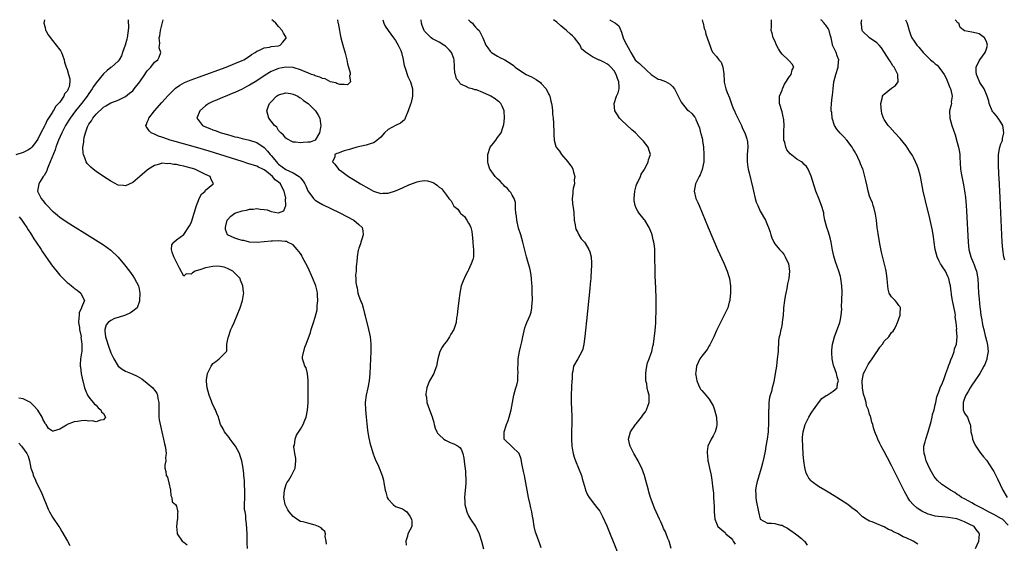
# Model space of a CAD drawing. Units: inches. Extents: x 2646000 to 2649000, y 1500753 to 1503000.
# Drawn here: x 2646470 to 2646740, y 1502856 to 1503000 of the extents above; entities that cross this region are included whole.
import ezdxf

# ---------------------------------------------------------------- set-up
doc = ezdxf.new("R2010")
doc.units = ezdxf.units.IN
doc.header["$MEASUREMENT"] = 0
doc.layers.add('LD26461500_2ft', color=71, linetype='Continuous')

msp = doc.modelspace()

# ---------------------------------------------------------------- linework, layer by layer
at = {"layer": 'LD26461500_2ft'}
for points, elevation in [([(2646476.85, 1503000), (2646476.69, 1502999), (2646477, 1502997.84), (2646477.14, 1502997.14), (2646477.19, 1502997), (2646477.87, 1502995.87), (2646479, 1502994.28), (2646480.07, 1502993), (2646481, 1502991.74), (2646481.34, 1502991.34), (2646481.51, 1502991), (2646481.74, 1502990.25), (2646482.25, 1502989), (2646482.35, 1502988.35), (2646482.73, 1502987), (2646483, 1502986.38), (2646483.38, 1502985), (2646483.77, 1502983.77), (2646483.78, 1502983), (2646483.6, 1502981.6), (2646483.36, 1502981), (2646483.2, 1502980.8), (2646483, 1502980.37), (2646482.29, 1502979.71), (2646482.13, 1502979), (2646481, 1502977.39), (2646480.71, 1502977), (2646479.82, 1502976.18), (2646479.25, 1502975), (2646479.13, 1502974.87), (2646479, 1502974.62), (2646477.92, 1502973), (2646477.53, 1502972.47), (2646477, 1502971.18), (2646476.92, 1502971.08), (2646476.9, 1502971), (2646476.83, 1502970.83), (2646475.86, 1502969), (2646475, 1502967.19), (2646474.07, 1502965.93), (2646473.33, 1502965), (2646473, 1502964.64), (2646472.26, 1502964.26), (2646471, 1502963.58), (2646469, 1502962.96)], 8956), ([(2646499.78, 1503000), (2646499.8, 1502999.8), (2646499.82, 1502997.82), (2646499.78, 1502997), (2646499.65, 1502996.35), (2646499.47, 1502995), (2646499.36, 1502994.64), (2646498.92, 1502993), (2646498.23, 1502991), (2646497.9, 1502990.1), (2646497.29, 1502989), (2646497, 1502988.65), (2646495.19, 1502987), (2646495, 1502986.88), (2646493.97, 1502986.03), (2646493, 1502985.15), (2646491, 1502982.72), (2646490.29, 1502981.71), (2646489.88, 1502981), (2646489, 1502979.76), (2646488.49, 1502979), (2646486.96, 1502977), (2646485.34, 1502975), (2646483.85, 1502973), (2646483.53, 1502972.47), (2646482.58, 1502971), (2646481.56, 1502969), (2646480.71, 1502967), (2646480.25, 1502965.75), (2646479.95, 1502965), (2646479.71, 1502964.29), (2646478.42, 1502961), (2646477.94, 1502959.94), (2646477.57, 1502959), (2646477.45, 1502958.55), (2646476.72, 1502957.28), (2646476.48, 1502957), (2646475.65, 1502955.65), (2646475.29, 1502955), (2646474.94, 1502953), (2646475.91, 1502951), (2646476.41, 1502950.41), (2646477, 1502949.56), (2646477.28, 1502949.28), (2646477.53, 1502949), (2646479, 1502947.46), (2646479.27, 1502947.27), (2646480.38, 1502946.38), (2646481, 1502945.83), (2646483, 1502944.49), (2646490.08, 1502940.08), (2646493, 1502938.23), (2646495, 1502936.78), (2646497, 1502934.89), (2646498.76, 1502932.76), (2646500.09, 1502931), (2646501, 1502929.75), (2646501.52, 1502929), (2646502.06, 1502928.06), (2646502.55, 1502927), (2646502.66, 1502926.66), (2646502.96, 1502925), (2646502.9, 1502923), (2646502.83, 1502922.83), (2646502.23, 1502921), (2646501, 1502920.02), (2646500.42, 1502919.58), (2646499.06, 1502919), (2646497, 1502918.36), (2646495.99, 1502918.01), (2646495, 1502917.51), (2646494.25, 1502917), (2646493.69, 1502916.31), (2646493.33, 1502915), (2646493.33, 1502914.67), (2646493.59, 1502913), (2646493.93, 1502911.93), (2646494.19, 1502911), (2646495, 1502908.66), (2646495.8, 1502907), (2646497, 1502905), (2646498.15, 1502904.14), (2646499, 1502903.58), (2646499.46, 1502903.46), (2646500.88, 1502902.88), (2646502.25, 1502902.25), (2646503.47, 1502901.47), (2646505, 1502900.32), (2646506.5, 1502899), (2646506.75, 1502898.75), (2646507, 1502898.38), (2646507.59, 1502897.59), (2646507.82, 1502897), (2646507.9, 1502896.1), (2646508.16, 1502895), (2646508.16, 1502894.16), (2646508.13, 1502893), (2646508.19, 1502891.81), (2646508.19, 1502891), (2646508.28, 1502890.28), (2646508.6, 1502888.6), (2646509.01, 1502887), (2646509.48, 1502885), (2646509.7, 1502883.7), (2646509.89, 1502883), (2646510.13, 1502881.87), (2646510.16, 1502881), (2646509.96, 1502879.96), (2646510.09, 1502879), (2646509.82, 1502877.82), (2646509.78, 1502877), (2646510.08, 1502876.08), (2646510.19, 1502875), (2646510.5, 1502874.5), (2646510.88, 1502873), (2646511.35, 1502871), (2646511.49, 1502869.49), (2646511.75, 1502869), (2646511.8, 1502867.8), (2646512.72, 1502867), (2646513, 1502866.56), (2646513.32, 1502865.32), (2646513.4, 1502865), (2646513.32, 1502864.68), (2646513.3, 1502863), (2646513.23, 1502862.77), (2646513.04, 1502861), (2646513.22, 1502859.22), (2646513.23, 1502859), (2646514.59, 1502857), (2646514.81, 1502856.81), (2646515, 1502856.7), (2646515.95, 1502855.95)], 8958), ([(2646532.46, 1502855), (2646532.4, 1502856.4), (2646532.37, 1502857.63), (2646532.37, 1502859), (2646532.24, 1502861.76), (2646532.05, 1502863), (2646532, 1502864), (2646531.79, 1502865), (2646531.68, 1502865.68), (2646531.68, 1502867), (2646531.7, 1502869), (2646531.74, 1502869.74), (2646531.72, 1502871), (2646531.64, 1502872.36), (2646531.67, 1502873), (2646531.66, 1502873.66), (2646531.51, 1502875), (2646531.48, 1502875.48), (2646531.28, 1502877), (2646530.94, 1502879), (2646530.43, 1502880.43), (2646530.25, 1502881), (2646529.14, 1502883), (2646528.25, 1502884.25), (2646527.69, 1502885), (2646527.42, 1502885.42), (2646527, 1502885.96), (2646526.13, 1502887), (2646525.76, 1502887.76), (2646525.11, 1502889), (2646524.6, 1502890.6), (2646524.5, 1502891), (2646524.02, 1502892.02), (2646523.71, 1502893), (2646523.45, 1502893.45), (2646522.82, 1502894.82), (2646522.62, 1502895.38), (2646521.95, 1502897), (2646521.39, 1502899), (2646521.19, 1502900.81), (2646521.19, 1502901), (2646521.26, 1502901.26), (2646521.51, 1502903), (2646522.08, 1502904.08), (2646522.51, 1502905), (2646522.7, 1502905.3), (2646523, 1502905.71), (2646523.77, 1502906.23), (2646524.73, 1502907), (2646525, 1502907.29), (2646526.69, 1502909), (2646526.82, 1502909.18), (2646526.84, 1502911), (2646527.2, 1502912.8), (2646527.22, 1502913), (2646527.93, 1502915), (2646528.24, 1502915.76), (2646528.78, 1502917), (2646530.42, 1502921), (2646531.14, 1502923), (2646531.39, 1502924.61), (2646531.42, 1502925), (2646531.35, 1502925.35), (2646531.21, 1502927), (2646530.58, 1502928.58), (2646530.42, 1502929), (2646529, 1502930.49), (2646528.46, 1502931), (2646527, 1502931.77), (2646526.1, 1502932.1), (2646525, 1502932.33), (2646524.38, 1502932.38), (2646523, 1502932.32), (2646521, 1502931.99), (2646519.43, 1502931.43), (2646519, 1502931.35), (2646518.17, 1502931), (2646517.38, 1502930.62), (2646517, 1502930.22), (2646515.68, 1502930.32), (2646515, 1502929.68), (2646513.85, 1502931.85), (2646512.28, 1502935), (2646511.78, 1502936.22), (2646511.65, 1502937), (2646511.77, 1502938.23), (2646512.28, 1502939), (2646513, 1502939.59), (2646515, 1502941.13), (2646516.54, 1502943.46), (2646517, 1502944.33), (2646517.17, 1502944.83), (2646518.46, 1502949), (2646519, 1502950.38), (2646519.26, 1502951), (2646519.89, 1502952.11), (2646520.83, 1502953), (2646521, 1502953.22), (2646523, 1502954.88), (2646523.17, 1502955), (2646523.1, 1502955.1), (2646522.46, 1502956.46), (2646522.25, 1502957), (2646521, 1502957.56), (2646517.99, 1502959), (2646517, 1502959.32), (2646515.67, 1502959.67), (2646515, 1502959.87), (2646514.02, 1502960.02), (2646513, 1502960.31), (2646512.31, 1502960.31), (2646511, 1502960.6), (2646510.51, 1502960.51), (2646509, 1502960.61), (2646508.35, 1502960.35), (2646507, 1502960.04), (2646505.36, 1502959), (2646505, 1502958.71), (2646503, 1502956.96), (2646501, 1502955.38), (2646499, 1502954.46), (2646498.49, 1502954.49), (2646497, 1502954.64), (2646495, 1502955.68), (2646493, 1502957), (2646491, 1502958.37), (2646490.15, 1502959), (2646489.52, 1502959.52), (2646488.54, 1502960.54), (2646488.26, 1502961), (2646487.92, 1502962.08), (2646487.51, 1502963), (2646487.41, 1502963.41), (2646487.38, 1502965), (2646487.63, 1502966.37), (2646487.61, 1502967), (2646487.68, 1502967.68), (2646488.06, 1502969), (2646488.58, 1502970.58), (2646488.77, 1502971), (2646488.87, 1502971.13), (2646489, 1502971.38), (2646489.73, 1502972.27), (2646490.09, 1502973), (2646491, 1502974.09), (2646493, 1502975.99), (2646493.67, 1502976.33), (2646495, 1502977.23), (2646496.32, 1502977.68), (2646497, 1502977.97), (2646499, 1502978.92), (2646500.16, 1502979.84), (2646501, 1502980.53), (2646501.41, 1502981), (2646502.94, 1502983), (2646504.35, 1502985), (2646504.6, 1502985.4), (2646505, 1502985.98), (2646505.48, 1502986.52), (2646505.96, 1502987), (2646507, 1502988.31), (2646507.9, 1502989), (2646508.26, 1502989.74), (2646508.72, 1502991), (2646508.28, 1502992.28), (2646508.31, 1502993), (2646508.41, 1502993.59), (2646508.25, 1502995), (2646508.4, 1502995.6), (2646508.58, 1502997), (2646509.34, 1503000)], 8960), ([(2646554.13, 1502856.13), (2646554.02, 1502857), (2646553.74, 1502858.26), (2646553.81, 1502859), (2646553.67, 1502859.67), (2646553, 1502860.21), (2646552.65, 1502860.65), (2646551.89, 1502861), (2646551, 1502861.34), (2646549, 1502861.88), (2646547.75, 1502862.25), (2646547, 1502862.41), (2646545.97, 1502863), (2646545, 1502863.72), (2646543.9, 1502865), (2646543.55, 1502865.55), (2646542.8, 1502867), (2646542.52, 1502868.52), (2646542.45, 1502869), (2646542.64, 1502871), (2646543, 1502872.25), (2646543.18, 1502872.82), (2646543.27, 1502873), (2646543.76, 1502873.76), (2646544.49, 1502875), (2646545.52, 1502877), (2646545.71, 1502879), (2646545.68, 1502879.68), (2646545.42, 1502881), (2646545.18, 1502882.82), (2646545.21, 1502883), (2646545.32, 1502883.32), (2646545.54, 1502885), (2646545.94, 1502886.06), (2646547, 1502887.73), (2646547.73, 1502889), (2646548.15, 1502890.15), (2646548.53, 1502891), (2646548.91, 1502892.91), (2646548.94, 1502893), (2646549, 1502893.83), (2646549.06, 1502895), (2646549.08, 1502901.08), (2646548.96, 1502902.96), (2646548.53, 1502904.53), (2646548.22, 1502905), (2646547.88, 1502905.88), (2646547.59, 1502907), (2646547.53, 1502907.53), (2646548.19, 1502910.19), (2646548.57, 1502911), (2646549.76, 1502914.24), (2646549.93, 1502915), (2646550.52, 1502917), (2646551, 1502918.38), (2646551.54, 1502920.46), (2646551.58, 1502921), (2646551.6, 1502921.6), (2646551.75, 1502923), (2646551.68, 1502924.32), (2646551.63, 1502925), (2646551.52, 1502925.52), (2646551.16, 1502927), (2646550.39, 1502929), (2646549, 1502932.15), (2646547.48, 1502935), (2646547.32, 1502935.32), (2646547, 1502935.89), (2646546.1, 1502937), (2646545, 1502938.26), (2646543.42, 1502939), (2646543.14, 1502939.14), (2646543, 1502939.19), (2646542.82, 1502939.18), (2646541, 1502939.37), (2646539.3, 1502939.3), (2646539, 1502939.28), (2646535.15, 1502938.85), (2646533, 1502938.96), (2646531.43, 1502939.43), (2646531, 1502939.46), (2646529.85, 1502939.85), (2646529, 1502940.09), (2646527.03, 1502941), (2646526.43, 1502942.43), (2646526.42, 1502943), (2646526.54, 1502943.46), (2646526.91, 1502945), (2646527, 1502945.13), (2646527.89, 1502946.11), (2646529, 1502946.9), (2646529.23, 1502947), (2646531, 1502947.57), (2646532.22, 1502947.78), (2646533, 1502948), (2646533.98, 1502948.02), (2646535, 1502948.19), (2646535.98, 1502948.02), (2646537, 1502947.98), (2646537.82, 1502947.82), (2646539, 1502947.43), (2646541, 1502947), (2646542.42, 1502947.58), (2646542.94, 1502949), (2646542.91, 1502950.91), (2646542.94, 1502951), (2646542.95, 1502951.05), (2646542.55, 1502953), (2646541.95, 1502953.95), (2646541.5, 1502955), (2646541, 1502955.44), (2646540.08, 1502956.08), (2646539.36, 1502957), (2646537.66, 1502958.34), (2646537, 1502958.82), (2646536.65, 1502959), (2646535.52, 1502959.52), (2646535, 1502959.82), (2646532.6, 1502960.6), (2646531, 1502961.09), (2646521.96, 1502963.96), (2646518.88, 1502964.88), (2646512.61, 1502966.61), (2646511.25, 1502967), (2646509.56, 1502967.56), (2646509, 1502967.78), (2646508.09, 1502968.09), (2646507, 1502968.57), (2646506.67, 1502968.67), (2646506.03, 1502969), (2646505.51, 1502969.51), (2646505, 1502970.36), (2646504.71, 1502970.71), (2646504.62, 1502971), (2646504.76, 1502971.24), (2646505, 1502971.89), (2646505.34, 1502972.67), (2646505.42, 1502973), (2646507.01, 1502975), (2646509, 1502977.26), (2646510.76, 1502979.24), (2646511, 1502979.49), (2646512.51, 1502981), (2646512.77, 1502981.23), (2646513.94, 1502982.06), (2646515.23, 1502982.77), (2646517, 1502983.5), (2646519, 1502984.25), (2646526.59, 1502987), (2646529, 1502987.96), (2646531, 1502988.79), (2646531.43, 1502989), (2646533, 1502989.99), (2646533.58, 1502990.42), (2646534.6, 1502991), (2646535, 1502991.35), (2646535.55, 1502991.55), (2646537, 1502992.32), (2646538.48, 1502992.48), (2646539, 1502992.62), (2646540.83, 1502992.83), (2646541, 1502992.86), (2646541.45, 1502993), (2646542.15, 1502993.85), (2646543, 1502994.81), (2646543.06, 1502994.94), (2646543.11, 1502995), (2646543, 1502995.27), (2646542.34, 1502996.34), (2646541.99, 1502997), (2646541, 1502998.17), (2646540.58, 1502998.58), (2646540.23, 1502999), (2646539.6, 1502999.6), (2646539.12, 1503000)], 8962), ([(2646557.1, 1503000), (2646557.23, 1502999.23), (2646557.31, 1502999), (2646557.67, 1502997), (2646557.91, 1502995.91), (2646558.09, 1502995), (2646558.59, 1502993), (2646559.22, 1502990.78), (2646559.66, 1502989), (2646559.88, 1502987.88), (2646560.18, 1502987), (2646560.61, 1502985.39), (2646560.65, 1502985), (2646560.47, 1502984.47), (2646560.67, 1502983), (2646559.88, 1502982.12), (2646559, 1502982.22), (2646557.8, 1502982.2), (2646557, 1502982.5), (2646556.69, 1502982.69), (2646555.1, 1502983), (2646555.03, 1502983.03), (2646555, 1502983.03), (2646553.77, 1502983.77), (2646553, 1502983.85), (2646552.26, 1502984.26), (2646551, 1502984.6), (2646550.74, 1502984.74), (2646550.02, 1502985), (2646549, 1502985.46), (2646548.3, 1502985.7), (2646547, 1502986.29), (2646545.23, 1502986.77), (2646545, 1502986.85), (2646543, 1502986.97), (2646541, 1502986.58), (2646539.86, 1502986.14), (2646539, 1502985.76), (2646538.5, 1502985.5), (2646537, 1502984.59), (2646535, 1502983.25), (2646533, 1502982.01), (2646532.33, 1502981.67), (2646531, 1502980.97), (2646529, 1502980.04), (2646528.26, 1502979.74), (2646527, 1502979.19), (2646525, 1502978.39), (2646523.94, 1502977.94), (2646523, 1502977.56), (2646521.87, 1502977), (2646521.34, 1502976.66), (2646521, 1502976.39), (2646519.44, 1502975), (2646518.61, 1502973), (2646519, 1502972.42), (2646520.18, 1502971), (2646520.74, 1502970.74), (2646521, 1502970.64), (2646522.15, 1502970.15), (2646523, 1502969.83), (2646523.6, 1502969.6), (2646525.27, 1502969), (2646527, 1502968.47), (2646528.16, 1502968.16), (2646529, 1502967.91), (2646529.74, 1502967.74), (2646531, 1502967.4), (2646533, 1502966.94), (2646535, 1502966.3), (2646537, 1502964.94), (2646537.94, 1502963.94), (2646538.72, 1502963), (2646539, 1502962.71), (2646540.41, 1502961), (2646540.69, 1502960.69), (2646541, 1502960.42), (2646543, 1502958.95), (2646545, 1502958.01), (2646546.66, 1502957), (2646546.84, 1502956.84), (2646547, 1502956.6), (2646547.74, 1502955.74), (2646548.18, 1502955), (2646548.42, 1502954.42), (2646549.04, 1502953.04), (2646550.56, 1502951), (2646550.76, 1502950.76), (2646551, 1502950.53), (2646551.93, 1502949.93), (2646553, 1502949.34), (2646557.82, 1502947), (2646561.58, 1502945), (2646563, 1502943.81), (2646563.89, 1502943), (2646564.06, 1502942.06), (2646564.19, 1502941), (2646563.8, 1502939.8), (2646563.55, 1502939), (2646563.47, 1502938.53), (2646563, 1502937.38), (2646562.86, 1502937), (2646562.8, 1502936.8), (2646562.49, 1502935), (2646562.45, 1502933.55), (2646562.31, 1502933), (2646562.23, 1502932.23), (2646562.22, 1502931), (2646562.1, 1502929.9), (2646562.19, 1502929), (2646562.12, 1502927.88), (2646562.31, 1502927), (2646562.5, 1502926.5), (2646562.71, 1502925), (2646563, 1502924.17), (2646563.45, 1502923), (2646563.94, 1502921.94), (2646564.15, 1502921), (2646564.55, 1502919.45), (2646564.76, 1502918.76), (2646565.67, 1502915), (2646565.89, 1502913.89), (2646566.08, 1502913), (2646566.15, 1502912.15), (2646566.3, 1502911), (2646566.3, 1502909.7), (2646566.28, 1502909), (2646566.16, 1502907), (2646566.06, 1502905), (2646566, 1502903), (2646565.85, 1502901), (2646565.45, 1502899), (2646564.97, 1502897), (2646564.76, 1502895), (2646564.85, 1502893), (2646565.03, 1502891), (2646565.2, 1502889.2), (2646565.4, 1502887.4), (2646565.66, 1502885.66), (2646566, 1502884), (2646566.28, 1502883), (2646566.93, 1502880.93), (2646567.46, 1502879.46), (2646568.4, 1502877.6), (2646569.41, 1502875), (2646569.76, 1502873.76), (2646569.84, 1502873), (2646569.99, 1502872.01), (2646570.23, 1502871), (2646570.42, 1502870.42), (2646570.78, 1502869), (2646571, 1502868.55), (2646572.36, 1502867), (2646573, 1502866.51), (2646574.1, 1502866.1), (2646575, 1502865.84), (2646575.49, 1502865.49), (2646576.1, 1502865), (2646576.51, 1502864.51), (2646577, 1502863.87), (2646577.45, 1502863), (2646577.5, 1502862.5), (2646577.49, 1502861), (2646577, 1502859.99), (2646576.45, 1502859), (2646576.35, 1502858.35), (2646575.83, 1502857), (2646575.93, 1502855.93)], 8964), ([(2646569.54, 1503000), (2646569.87, 1502999), (2646570.21, 1502998.21), (2646571.03, 1502997), (2646572.52, 1502995), (2646573, 1502994.26), (2646573.78, 1502993), (2646574.46, 1502991.54), (2646574.65, 1502991), (2646575.1, 1502989.1), (2646575.13, 1502989), (2646575.44, 1502987.44), (2646575.55, 1502987), (2646575.87, 1502986.13), (2646576.24, 1502985), (2646576.44, 1502984.44), (2646577, 1502983.31), (2646577.13, 1502983), (2646577.71, 1502981), (2646577.74, 1502979), (2646577.31, 1502977.31), (2646577.22, 1502977), (2646577.15, 1502976.85), (2646576.53, 1502975), (2646575.73, 1502973), (2646575.47, 1502972.53), (2646575, 1502972.1), (2646574.4, 1502971.6), (2646573, 1502970.98), (2646571, 1502969.92), (2646569.98, 1502969), (2646569, 1502967.79), (2646567.47, 1502966.53), (2646567, 1502966.26), (2646566.09, 1502965.91), (2646565, 1502965.6), (2646562.48, 1502965), (2646561, 1502964.61), (2646560.4, 1502964.4), (2646559, 1502964.02), (2646557.36, 1502963.36), (2646557, 1502963.27), (2646556.38, 1502963), (2646556.39, 1502962.39), (2646555.8, 1502961), (2646556.42, 1502960.42), (2646557.39, 1502959), (2646558.35, 1502958.35), (2646560.14, 1502957), (2646561.94, 1502955.94), (2646563.43, 1502955), (2646565.7, 1502953.7), (2646566.99, 1502953), (2646569, 1502952.36), (2646569.56, 1502952.44), (2646571, 1502952.45), (2646573, 1502953.09), (2646575, 1502953.93), (2646576.72, 1502954.72), (2646579, 1502955.57), (2646579.74, 1502955.74), (2646581, 1502955.86), (2646581.78, 1502955.78), (2646583, 1502955.4), (2646583.32, 1502955.32), (2646583.87, 1502955), (2646584.51, 1502954.51), (2646585, 1502954.08), (2646585.66, 1502953.66), (2646586.22, 1502953), (2646587, 1502951.87), (2646587.64, 1502951), (2646588.28, 1502950.28), (2646588.89, 1502949), (2646589, 1502948.86), (2646590.08, 1502948.08), (2646590.78, 1502947), (2646590.88, 1502946.88), (2646591, 1502946.72), (2646591.99, 1502945.99), (2646592.59, 1502945), (2646593, 1502944.22), (2646593.47, 1502943.47), (2646593.64, 1502943), (2646593.93, 1502941.93), (2646594.05, 1502941), (2646594.15, 1502940.15), (2646594.2, 1502939), (2646594.32, 1502937.68), (2646594.41, 1502937), (2646594.45, 1502936.45), (2646594.4, 1502935), (2646594.23, 1502934.23), (2646593.82, 1502933), (2646593, 1502931.36), (2646592.84, 1502931), (2646592.18, 1502929.82), (2646591.58, 1502928.42), (2646591.07, 1502927), (2646590.64, 1502925), (2646590.37, 1502923), (2646590.01, 1502919.99), (2646589.93, 1502919), (2646589.78, 1502918.22), (2646589.63, 1502917), (2646588.99, 1502915), (2646588.24, 1502913.76), (2646587.84, 1502913), (2646587, 1502911.79), (2646586.37, 1502911), (2646585.84, 1502910.16), (2646585.16, 1502909), (2646584.61, 1502907), (2646584.52, 1502906.52), (2646584.3, 1502905), (2646583.81, 1502903.81), (2646583.5, 1502903), (2646582.33, 1502901), (2646581.97, 1502900.03), (2646581.63, 1502899), (2646581.37, 1502897.37), (2646581.37, 1502897), (2646581.49, 1502896.51), (2646581.58, 1502895), (2646581.97, 1502893.97), (2646582.4, 1502893), (2646583.1, 1502891.1), (2646583.53, 1502889.53), (2646583.59, 1502889), (2646583.95, 1502887.95), (2646584.36, 1502887), (2646584.59, 1502886.59), (2646585, 1502886.13), (2646586.29, 1502885), (2646586.71, 1502884.71), (2646588.04, 1502884.04), (2646589, 1502883.66), (2646590.2, 1502883), (2646590.69, 1502882.69), (2646591, 1502882.24), (2646591.48, 1502881), (2646591.78, 1502879.78), (2646591.93, 1502878.07), (2646592.22, 1502876.22), (2646592.26, 1502875), (2646592.32, 1502874.32), (2646592.3, 1502873), (2646592.2, 1502871.8), (2646592.17, 1502871), (2646591.98, 1502869), (2646592, 1502868), (2646592.03, 1502867), (2646592.55, 1502865), (2646593, 1502863.98), (2646593.58, 1502863), (2646594.94, 1502861), (2646595.65, 1502859.65), (2646595.95, 1502859), (2646596.6, 1502857), (2646597.13, 1502854.87)], 8966), ([(2646613, 1502855.17), (2646612.53, 1502856.54), (2646612.32, 1502857), (2646611.98, 1502857.98), (2646611.57, 1502859), (2646611.45, 1502859.45), (2646611.08, 1502861), (2646610.74, 1502863), (2646610.7, 1502863.3), (2646610.37, 1502865), (2646610.09, 1502866.09), (2646609.94, 1502867), (2646609.51, 1502869), (2646608.77, 1502873), (2646608.37, 1502875), (2646608.12, 1502876.12), (2646607.68, 1502878.32), (2646607.5, 1502879.5), (2646606.96, 1502881), (2646605, 1502882.88), (2646604.81, 1502883), (2646603, 1502884.74), (2646602.88, 1502884.88), (2646602.85, 1502885), (2646602.81, 1502886.81), (2646602.85, 1502887), (2646603.47, 1502889), (2646603.89, 1502890.11), (2646604.18, 1502891), (2646604.76, 1502893), (2646605.13, 1502895), (2646605.48, 1502897), (2646606.03, 1502899), (2646606.25, 1502899.75), (2646606.54, 1502901), (2646606.59, 1502902.59), (2646606.64, 1502903), (2646606.57, 1502904.57), (2646606.64, 1502905.36), (2646606.7, 1502907), (2646607.01, 1502909), (2646607.41, 1502910.59), (2646607.62, 1502911.62), (2646607.97, 1502913), (2646608.53, 1502915.47), (2646609.06, 1502916.94), (2646609.99, 1502919), (2646610.2, 1502919.8), (2646610.44, 1502921), (2646610.5, 1502922.5), (2646610.55, 1502923), (2646610.55, 1502923.45), (2646610.53, 1502925), (2646610.47, 1502927), (2646610.41, 1502927.59), (2646610.32, 1502929), (2646610.18, 1502929.82), (2646610.02, 1502931), (2646609.83, 1502931.83), (2646609.53, 1502933), (2646608.96, 1502935), (2646607.98, 1502939), (2646607.37, 1502941), (2646606.79, 1502942.79), (2646606.26, 1502945), (2646606.16, 1502946.16), (2646606.04, 1502947), (2646605.91, 1502948.09), (2646605.95, 1502949), (2646605.91, 1502949.91), (2646605.55, 1502951), (2646605, 1502951.92), (2646604.61, 1502952.61), (2646604.29, 1502953), (2646603.72, 1502953.72), (2646603, 1502954.27), (2646602.68, 1502954.68), (2646602.34, 1502955), (2646601.71, 1502955.71), (2646601, 1502956.31), (2646600.38, 1502957), (2646599, 1502958.87), (2646598.93, 1502959), (2646598.44, 1502960.44), (2646598.31, 1502961), (2646598.33, 1502961.67), (2646598.33, 1502963), (2646598.97, 1502965.03), (2646599.86, 1502966.14), (2646600.51, 1502967), (2646601, 1502967.73), (2646601.98, 1502969), (2646602.42, 1502970.42), (2646602.67, 1502971), (2646602.74, 1502971.26), (2646602.92, 1502973), (2646602.8, 1502975), (2646602.31, 1502976.31), (2646601.87, 1502977), (2646601.47, 1502977.47), (2646601, 1502977.77), (2646600.33, 1502978.33), (2646599.17, 1502979), (2646598.81, 1502979.19), (2646597, 1502980), (2646595.24, 1502980.76), (2646595, 1502980.8), (2646594.75, 1502980.75), (2646594.11, 1502981), (2646593.2, 1502981.2), (2646593, 1502981.34), (2646592.22, 1502981.78), (2646591, 1502982.18), (2646590.63, 1502982.63), (2646590.46, 1502983), (2646589.78, 1502983.78), (2646589.44, 1502985), (2646589.3, 1502985.3), (2646589.22, 1502987), (2646589.18, 1502987.18), (2646589.1, 1502989), (2646589, 1502989.32), (2646588.35, 1502991), (2646587.76, 1502991.76), (2646586.72, 1502992.72), (2646586.31, 1502993), (2646585, 1502993.85), (2646583.22, 1502994.78), (2646582.83, 1502995), (2646581, 1502996.82), (2646580.87, 1502997), (2646580.39, 1502998.39), (2646580.12, 1502999), (2646580.11, 1503000)], 8968), ([(2646593.09, 1503000), (2646593.5, 1502999.5), (2646594.1, 1502999), (2646594.47, 1502998.47), (2646595, 1502997.94), (2646595.45, 1502997.45), (2646595.93, 1502997), (2646596.96, 1502995), (2646597.83, 1502993), (2646598.31, 1502992.31), (2646599, 1502991.38), (2646599.39, 1502991), (2646601, 1502989.96), (2646601.67, 1502989.67), (2646603, 1502988.95), (2646605, 1502987.69), (2646605.4, 1502987.4), (2646605.85, 1502987), (2646607, 1502986.18), (2646608.87, 1502985), (2646610.3, 1502984.3), (2646611.61, 1502983.61), (2646612.76, 1502982.76), (2646613, 1502982.53), (2646614.35, 1502981), (2646615, 1502979.71), (2646615.23, 1502979.23), (2646615.32, 1502979), (2646615.62, 1502977.62), (2646615.78, 1502977), (2646615.95, 1502976.05), (2646616.05, 1502975), (2646616.08, 1502974.08), (2646616.24, 1502973), (2646616.38, 1502971.62), (2646616.43, 1502969), (2646616.47, 1502968.47), (2646616.51, 1502967), (2646617, 1502965.19), (2646617.07, 1502965), (2646617.95, 1502963.95), (2646618.52, 1502963), (2646620.31, 1502961), (2646621, 1502960.03), (2646621.44, 1502959.44), (2646621.63, 1502959), (2646621.84, 1502958.16), (2646622.16, 1502957), (2646622.05, 1502956.05), (2646622.06, 1502955), (2646621.71, 1502953.71), (2646621.64, 1502953), (2646621.64, 1502952.36), (2646621.42, 1502951), (2646621.59, 1502949.59), (2646621.82, 1502947.82), (2646621.9, 1502947), (2646622.01, 1502945), (2646622.26, 1502943.74), (2646622.35, 1502943), (2646622.51, 1502942.51), (2646623, 1502941.63), (2646623.18, 1502941.18), (2646623.31, 1502941), (2646623.91, 1502939.91), (2646624.81, 1502939), (2646625, 1502938.73), (2646626.05, 1502937), (2646626.31, 1502936.31), (2646626.65, 1502935), (2646626.74, 1502933.26), (2646626.78, 1502933), (2646626.79, 1502932.79), (2646626.7, 1502931), (2646626.55, 1502929.45), (2646626.54, 1502929), (2646626.4, 1502927.6), (2646626.29, 1502926.29), (2646625.37, 1502917.37), (2646625.12, 1502914.88), (2646624.92, 1502913.08), (2646624.65, 1502911), (2646624.35, 1502909.65), (2646624.1, 1502909), (2646623.05, 1502906.95), (2646621.86, 1502905), (2646621.63, 1502903.63), (2646621.43, 1502903), (2646621.42, 1502901.42), (2646621.36, 1502901), (2646621.32, 1502899.32), (2646621.29, 1502899), (2646621.23, 1502897.23), (2646621.2, 1502896.8), (2646621.22, 1502895), (2646621.3, 1502893.3), (2646621.29, 1502893), (2646621.33, 1502891.33), (2646621.29, 1502885), (2646621.38, 1502883), (2646621.47, 1502882.53), (2646621.7, 1502881), (2646622.01, 1502880.01), (2646622.38, 1502879), (2646623.23, 1502877), (2646623.98, 1502875), (2646624.2, 1502874.2), (2646625, 1502871.47), (2646625.15, 1502871), (2646625.69, 1502869.69), (2646626.11, 1502869), (2646627.59, 1502867), (2646628.22, 1502866.22), (2646629, 1502865.18), (2646629.78, 1502863.77), (2646631, 1502861.2), (2646633.83, 1502854.17)], 8970), ([(2646648.56, 1502855), (2646648.06, 1502857), (2646647.72, 1502857.72), (2646647.26, 1502859), (2646647, 1502859.55), (2646646.5, 1502860.5), (2646646.31, 1502861), (2646645.74, 1502862.26), (2646645.38, 1502863), (2646644.47, 1502865), (2646644.07, 1502866.07), (2646643.66, 1502867), (2646642.94, 1502869), (2646642.51, 1502870.52), (2646642.35, 1502871), (2646641.64, 1502873.64), (2646641.27, 1502875), (2646640.55, 1502877), (2646640.05, 1502878.05), (2646639.57, 1502879), (2646638.39, 1502881), (2646637.34, 1502883), (2646637.29, 1502883.29), (2646636.89, 1502885), (2646637.48, 1502887), (2646638.86, 1502889), (2646639, 1502889.16), (2646640.44, 1502891), (2646641, 1502891.79), (2646641.52, 1502892.48), (2646641.82, 1502893), (2646642.3, 1502894.3), (2646642.58, 1502895), (2646642.53, 1502897), (2646642.21, 1502898.21), (2646642.05, 1502899), (2646641.88, 1502900.12), (2646641.69, 1502901), (2646641.64, 1502901.64), (2646641.65, 1502903), (2646641.78, 1502903.78), (2646641.95, 1502905), (2646642.13, 1502905.87), (2646642.58, 1502907), (2646643, 1502908.24), (2646643.28, 1502909), (2646643.55, 1502910.45), (2646643.73, 1502911), (2646643.86, 1502911.86), (2646644.1, 1502913.9), (2646644.28, 1502915.72), (2646644.36, 1502917), (2646644.42, 1502918.42), (2646644.49, 1502919.51), (2646644.5, 1502921), (2646644.47, 1502923.53), (2646644.37, 1502926.37), (2646644.22, 1502929.78), (2646644.19, 1502932.19), (2646644.11, 1502933.89), (2646644.12, 1502935), (2646644.09, 1502937), (2646644.02, 1502937.98), (2646643.88, 1502939), (2646643.66, 1502939.66), (2646643.39, 1502941), (2646643.27, 1502941.27), (2646642.58, 1502943), (2646641.37, 1502945), (2646641.22, 1502945.22), (2646639.76, 1502947), (2646639.45, 1502947.45), (2646639, 1502948.32), (2646638.69, 1502949), (2646638.41, 1502950.41), (2646638.41, 1502951), (2646638.61, 1502953), (2646639, 1502954.41), (2646639.21, 1502955), (2646639.46, 1502955.46), (2646640.18, 1502957), (2646640.4, 1502957.6), (2646641, 1502958.57), (2646641.15, 1502958.85), (2646641.27, 1502959), (2646641.64, 1502959.64), (2646642.31, 1502961), (2646642.42, 1502961.58), (2646642.91, 1502963), (2646642.44, 1502964.44), (2646642.32, 1502965), (2646641, 1502966.67), (2646640.78, 1502967), (2646639.85, 1502967.85), (2646638.78, 1502969), (2646637.81, 1502969.81), (2646635, 1502972.46), (2646634.47, 1502973), (2646633.87, 1502973.87), (2646633.2, 1502975), (2646633, 1502977), (2646633.63, 1502979), (2646634.07, 1502979.93), (2646634.3, 1502981), (2646634.38, 1502981.62), (2646634.26, 1502983), (2646633.88, 1502983.88), (2646633.56, 1502985), (2646633, 1502985.97), (2646632.06, 1502987), (2646631.51, 1502987.51), (2646631, 1502987.91), (2646630.28, 1502988.28), (2646629, 1502988.87), (2646628.9, 1502988.9), (2646628.67, 1502989), (2646627, 1502989.79), (2646625.09, 1502991.09), (2646625, 1502991.22), (2646624, 1502992), (2646623.62, 1502993), (2646622.14, 1502995), (2646621.53, 1502995.53), (2646621, 1502996.04), (2646619.95, 1502997), (2646619.41, 1502997.41), (2646618.32, 1502998.32), (2646617.29, 1502999.29), (2646616.35, 1503000)], 8972), ([(2646631.75, 1503000), (2646631.89, 1502999.89), (2646633.16, 1502999.16), (2646633.38, 1502999), (2646634.28, 1502998.28), (2646634.77, 1502997), (2646635, 1502996.55), (2646635.42, 1502995), (2646635.82, 1502994.18), (2646637.4, 1502991.4), (2646637.57, 1502991), (2646638.85, 1502988.85), (2646639, 1502988.67), (2646639.95, 1502987.95), (2646641.96, 1502986.04), (2646643.1, 1502985), (2646644.22, 1502984.22), (2646645, 1502983.73), (2646645.59, 1502983.59), (2646647.06, 1502983.06), (2646648.33, 1502982.33), (2646649, 1502981.71), (2646649.49, 1502981), (2646650.04, 1502979.96), (2646650.52, 1502979), (2646650.66, 1502978.66), (2646651, 1502978.08), (2646651.35, 1502977.35), (2646653, 1502975.3), (2646653.4, 1502975), (2646654.26, 1502974.26), (2646655, 1502973.35), (2646655.17, 1502973.17), (2646655.27, 1502973), (2646655.38, 1502972.62), (2646656.35, 1502970.35), (2646656.66, 1502969), (2646656.76, 1502968.76), (2646657.14, 1502967.14), (2646657.18, 1502966.82), (2646657.46, 1502965), (2646657.57, 1502963), (2646657.53, 1502961.53), (2646657.53, 1502961), (2646657.13, 1502958.87), (2646656.55, 1502957.45), (2646656.29, 1502957), (2646655.52, 1502955.52), (2646655.27, 1502955), (2646654.89, 1502953), (2646655.4, 1502951), (2646655.9, 1502949.9), (2646656.28, 1502949), (2646657.9, 1502945), (2646658.74, 1502943), (2646661.34, 1502937), (2646663.11, 1502933), (2646663.65, 1502931.65), (2646663.95, 1502931), (2646664.43, 1502929.57), (2646664.61, 1502929), (2646664.89, 1502927), (2646664.88, 1502926.88), (2646664.87, 1502925), (2646664.72, 1502923.28), (2646664.66, 1502923), (2646664.51, 1502922.51), (2646664.11, 1502921), (2646663.73, 1502920.27), (2646663.12, 1502919), (2646663, 1502918.81), (2646662.12, 1502917), (2646661.73, 1502916.27), (2646661, 1502914.8), (2646660.25, 1502913), (2646659.53, 1502911.53), (2646659.2, 1502910.8), (2646659, 1502910.52), (2646658.47, 1502909.53), (2646657, 1502907.7), (2646656.48, 1502907), (2646656.04, 1502905.96), (2646655.52, 1502905), (2646655.32, 1502903.32), (2646655.31, 1502903), (2646655.53, 1502901.53), (2646655.64, 1502901), (2646656.11, 1502899.89), (2646656.46, 1502899), (2646656.68, 1502898.68), (2646657, 1502898.27), (2646657.6, 1502897.6), (2646658.07, 1502897), (2646659, 1502895.97), (2646659.6, 1502895), (2646660.07, 1502894.07), (2646660.47, 1502893), (2646660.98, 1502891), (2646661.12, 1502889.12), (2646661.14, 1502889), (2646661, 1502888.22), (2646660.7, 1502887), (2646660.13, 1502885.87), (2646659.59, 1502885), (2646658.65, 1502883), (2646658.43, 1502881.57), (2646658.42, 1502881), (2646658.52, 1502880.52), (2646658.69, 1502879), (2646658.76, 1502878.76), (2646659.12, 1502877), (2646659.46, 1502875.46), (2646659.53, 1502875), (2646659.75, 1502873.75), (2646659.84, 1502873), (2646659.9, 1502872.1), (2646660.16, 1502870.16), (2646660.22, 1502869), (2646660.26, 1502867.74), (2646660.37, 1502866.37), (2646660.39, 1502865), (2646660.55, 1502863), (2646661, 1502861.89), (2646661.42, 1502861), (2646663, 1502859.66), (2646663.38, 1502859.38), (2646663.62, 1502859), (2646665, 1502857.79), (2646665.38, 1502857.38), (2646665.6, 1502857), (2646666.18, 1502856.18)], 8974), ([(2646657.09, 1503000), (2646657.25, 1502999.25), (2646657.38, 1502999), (2646657.6, 1502997.6), (2646657.88, 1502997), (2646658.06, 1502996.06), (2646658.46, 1502995), (2646659, 1502993.44), (2646659.18, 1502993), (2646659.62, 1502991.62), (2646660.03, 1502991), (2646661, 1502989.88), (2646661.66, 1502989), (2646662.34, 1502988.34), (2646662.78, 1502987), (2646663, 1502985.15), (2646663.15, 1502983.15), (2646663.14, 1502983), (2646663.16, 1502982.84), (2646663.62, 1502981), (2646663.93, 1502980.07), (2646664.54, 1502978.54), (2646665, 1502977.24), (2646665.63, 1502975.63), (2646665.94, 1502975), (2646666.25, 1502974.25), (2646666.9, 1502973), (2646667.89, 1502971), (2646668.18, 1502970.18), (2646668.82, 1502969), (2646669, 1502968.44), (2646669.32, 1502967.32), (2646669.47, 1502967), (2646669.52, 1502966.48), (2646669.61, 1502965), (2646669.45, 1502963), (2646669.46, 1502962.54), (2646669.42, 1502961), (2646669.58, 1502959.58), (2646669.72, 1502959), (2646670.01, 1502957.99), (2646671, 1502953.79), (2646671.15, 1502953), (2646671.64, 1502951), (2646671.93, 1502949.93), (2646672.33, 1502949), (2646673, 1502947.49), (2646674.42, 1502945), (2646675, 1502943.68), (2646675.29, 1502943), (2646675.71, 1502941.71), (2646675.89, 1502941), (2646676.15, 1502940.15), (2646676.69, 1502939), (2646677, 1502938.53), (2646678.3, 1502937), (2646679, 1502936.24), (2646679.53, 1502935.53), (2646679.86, 1502935), (2646680.72, 1502933), (2646681.03, 1502931), (2646680.84, 1502929), (2646680.47, 1502927.53), (2646680.31, 1502926.31), (2646679.99, 1502925), (2646679.82, 1502924.18), (2646679.66, 1502923), (2646679.42, 1502921), (2646679.42, 1502920.58), (2646679.28, 1502919), (2646679.06, 1502917.06), (2646679.06, 1502916.94), (2646679, 1502916.72), (2646678.74, 1502915.26), (2646678.61, 1502915), (2646678.39, 1502913.61), (2646678.16, 1502913), (2646678.05, 1502912.05), (2646677.88, 1502909), (2646677.69, 1502907), (2646677.43, 1502905), (2646677.14, 1502903), (2646676.72, 1502900.72), (2646676.27, 1502899), (2646676.06, 1502898.06), (2646675.74, 1502897), (2646675.59, 1502896.41), (2646675.41, 1502895), (2646675.32, 1502893.32), (2646675.28, 1502893), (2646675.31, 1502889.31), (2646675.22, 1502887.22), (2646675.21, 1502887), (2646674.94, 1502885), (2646674.58, 1502883), (2646674.32, 1502881.68), (2646673.95, 1502879.95), (2646673.65, 1502878.35), (2646673.3, 1502877), (2646672.55, 1502874.55), (2646672.06, 1502873), (2646671.85, 1502872.15), (2646671.72, 1502871), (2646671.83, 1502869.83), (2646671.8, 1502869), (2646671.9, 1502868.1), (2646672.51, 1502865), (2646673, 1502863.04), (2646673.03, 1502863), (2646675, 1502861.91), (2646676.08, 1502861.92), (2646677, 1502861.87), (2646678.6, 1502861.4), (2646679, 1502861.34), (2646679.6, 1502861), (2646680.52, 1502860.52), (2646682.67, 1502859), (2646683, 1502858.75), (2646684.31, 1502857.69), (2646685, 1502857.11), (2646685.1, 1502857), (2646685.89, 1502855.89)], 8976), ([(2646716.2, 1502856.2), (2646714.9, 1502857), (2646713, 1502857.88), (2646712.21, 1502858.21), (2646710.82, 1502859), (2646709.55, 1502859.55), (2646709, 1502859.87), (2646708.21, 1502860.21), (2646707, 1502860.88), (2646706.66, 1502861), (2646705, 1502861.77), (2646703.72, 1502862.28), (2646703, 1502862.47), (2646702.03, 1502863), (2646701, 1502863.67), (2646699.67, 1502865), (2646699, 1502865.47), (2646698.12, 1502866.12), (2646697.04, 1502867), (2646695, 1502868.3), (2646693.96, 1502869), (2646692.11, 1502870.11), (2646690.69, 1502871), (2646689, 1502872.02), (2646687.24, 1502873.24), (2646687, 1502873.49), (2646686.29, 1502874.29), (2646685.95, 1502875), (2646685.61, 1502875.61), (2646685.19, 1502877.19), (2646684.94, 1502879), (2646684.8, 1502880.8), (2646684.67, 1502883), (2646684.61, 1502885), (2646684.62, 1502885.38), (2646684.75, 1502887), (2646685.32, 1502889), (2646685.71, 1502889.71), (2646686.35, 1502891), (2646687, 1502892.05), (2646687.35, 1502892.65), (2646687.62, 1502893), (2646689, 1502894.93), (2646689.92, 1502896.08), (2646691.1, 1502896.9), (2646691.33, 1502897), (2646693, 1502898.11), (2646694.13, 1502899), (2646694.21, 1502900.21), (2646694.45, 1502901), (2646694.07, 1502902.07), (2646693.89, 1502903), (2646693.15, 1502905), (2646693.13, 1502905.13), (2646693, 1502905.61), (2646692.69, 1502907), (2646692.65, 1502908.65), (2646692.6, 1502909), (2646692.59, 1502909.41), (2646692.83, 1502911), (2646693, 1502911.68), (2646693.39, 1502913), (2646694.84, 1502917), (2646695, 1502917.74), (2646695.22, 1502919), (2646695.36, 1502920.64), (2646695.31, 1502921.31), (2646695.36, 1502923), (2646695.42, 1502925.42), (2646695.34, 1502927), (2646695.11, 1502929), (2646695, 1502929.54), (2646694.56, 1502931), (2646693.63, 1502933.63), (2646693.18, 1502935.18), (2646692.83, 1502936.83), (2646692.42, 1502939), (2646692.16, 1502940.16), (2646691.7, 1502941.7), (2646691.23, 1502943), (2646690.73, 1502945), (2646690.46, 1502946.46), (2646690.4, 1502947), (2646689.83, 1502949), (2646689.03, 1502951), (2646688.27, 1502953), (2646687, 1502957.12), (2646686.18, 1502959), (2646685.73, 1502959.73), (2646685, 1502960.39), (2646684.71, 1502960.7), (2646684.29, 1502961), (2646683, 1502961.73), (2646681.2, 1502963.2), (2646680.31, 1502964.31), (2646680.02, 1502965), (2646679.72, 1502966.28), (2646679.5, 1502967), (2646679.5, 1502967.5), (2646679.46, 1502969), (2646679.52, 1502969.52), (2646679.57, 1502971), (2646679.44, 1502972.56), (2646679.42, 1502973), (2646679.33, 1502973.33), (2646679, 1502974.71), (2646678.31, 1502977), (2646678.3, 1502978.3), (2646678.32, 1502979), (2646679, 1502980.68), (2646679.09, 1502981), (2646679.67, 1502982.33), (2646681, 1502984.38), (2646681.5, 1502985), (2646681.78, 1502986.23), (2646682.18, 1502987), (2646681.77, 1502987.77), (2646681, 1502988.58), (2646680.68, 1502989), (2646679, 1502990.54), (2646678.64, 1502991), (2646677.98, 1502991.98), (2646677.47, 1502993), (2646677, 1502994.17), (2646676.58, 1502995), (2646676.28, 1502996.28), (2646676.05, 1502997), (2646676.13, 1502998.14), (2646676.11, 1502999), (2646676.14, 1503000)], 8978), ([(2646732.03, 1502855), (2646732.88, 1502857), (2646733, 1502857.89), (2646733.11, 1502858.89), (2646733.12, 1502859), (2646733, 1502859.2), (2646732.2, 1502860.2), (2646731.67, 1502861), (2646730.31, 1502861.69), (2646729, 1502862.28), (2646727.17, 1502863), (2646726.93, 1502863.07), (2646724.49, 1502863.51), (2646723, 1502863.62), (2646721.74, 1502863.74), (2646721, 1502863.86), (2646719.78, 1502864.22), (2646719, 1502864.43), (2646717.26, 1502865.26), (2646716.04, 1502866.04), (2646714.9, 1502867), (2646714.04, 1502868.04), (2646713.42, 1502869), (2646712.58, 1502870.58), (2646709, 1502877.72), (2646707.86, 1502879.86), (2646707, 1502881.57), (2646706.15, 1502883), (2646705.79, 1502883.79), (2646705.2, 1502885), (2646705, 1502885.65), (2646704.56, 1502886.56), (2646704.38, 1502887), (2646704.04, 1502888.04), (2646703.9, 1502889), (2646703.6, 1502889.6), (2646703.35, 1502891), (2646703.21, 1502891.21), (2646703, 1502891.78), (2646702.64, 1502893), (2646702.14, 1502894.14), (2646702.02, 1502895), (2646701.68, 1502896.32), (2646701.44, 1502897), (2646701.34, 1502897.34), (2646701.01, 1502899), (2646700.91, 1502901), (2646701.34, 1502903), (2646701.75, 1502903.75), (2646702.56, 1502905.44), (2646703, 1502906), (2646703.73, 1502907), (2646705, 1502908.89), (2646705.09, 1502909), (2646705.81, 1502910.19), (2646706.51, 1502911), (2646707, 1502911.8), (2646708.22, 1502913), (2646708.51, 1502913.49), (2646709, 1502914.17), (2646709.44, 1502914.56), (2646709.74, 1502915), (2646710.18, 1502915.82), (2646710.64, 1502917), (2646711.33, 1502919), (2646711.39, 1502919.39), (2646711.45, 1502921), (2646711.3, 1502921.3), (2646711, 1502921.66), (2646710.46, 1502922.46), (2646709.99, 1502923), (2646709, 1502924.02), (2646708.39, 1502925), (2646708.07, 1502926.07), (2646707.96, 1502927), (2646707.92, 1502927.92), (2646707.84, 1502929), (2646707.62, 1502930.38), (2646707.56, 1502931), (2646707.46, 1502931.46), (2646706.24, 1502936.24), (2646705.91, 1502938.09), (2646705.59, 1502939.59), (2646705.32, 1502941.32), (2646705.09, 1502943), (2646704.86, 1502945), (2646704.63, 1502946.63), (2646704.24, 1502948.24), (2646703.95, 1502949), (2646703.74, 1502949.74), (2646703.2, 1502951), (2646703, 1502951.64), (2646702.62, 1502953), (2646702.33, 1502954.33), (2646701.93, 1502955.93), (2646701.69, 1502957), (2646701.19, 1502958.81), (2646701.13, 1502959), (2646700.48, 1502960.48), (2646700.34, 1502961), (2646699.79, 1502962.21), (2646699.38, 1502963), (2646699.22, 1502963.22), (2646699, 1502963.63), (2646698.46, 1502964.46), (2646698.22, 1502965), (2646696.78, 1502967), (2646695.9, 1502967.9), (2646694.89, 1502968.89), (2646694.01, 1502970.01), (2646693.39, 1502971), (2646692.71, 1502973), (2646692.59, 1502974.59), (2646692.48, 1502975), (2646692.44, 1502975.56), (2646692.53, 1502977), (2646692.71, 1502978.71), (2646692.79, 1502979.21), (2646692.96, 1502981), (2646693.22, 1502983), (2646693.72, 1502985), (2646694.37, 1502987), (2646694.5, 1502988.5), (2646694.56, 1502989), (2646694.1, 1502990.1), (2646693.8, 1502991), (2646693.52, 1502991.52), (2646692.85, 1502993), (2646692.8, 1502993.2), (2646692.44, 1502995), (2646692.18, 1502995.82), (2646691.93, 1502997), (2646691.6, 1502997.6), (2646691, 1502998.46), (2646690.75, 1502998.75), (2646690.52, 1502999), (2646689.83, 1502999.83), (2646689.65, 1503000)], 8980), ([(2646741, 1502861.42), (2646739.38, 1502863), (2646739.15, 1502863.15), (2646737, 1502864.32), (2646735.62, 1502865), (2646733.94, 1502865.94), (2646732.62, 1502866.62), (2646731.77, 1502867), (2646731, 1502867.51), (2646729.97, 1502868.03), (2646729, 1502868.57), (2646728.18, 1502869), (2646727.52, 1502869.52), (2646727, 1502869.83), (2646726.31, 1502870.31), (2646725.17, 1502871), (2646722.65, 1502872.65), (2646721.6, 1502873.6), (2646721, 1502874.33), (2646720.71, 1502874.71), (2646719.97, 1502875.97), (2646719.4, 1502877), (2646718.49, 1502879), (2646718.22, 1502880.22), (2646717.93, 1502881), (2646717.84, 1502882.16), (2646717.89, 1502883), (2646718.22, 1502884.22), (2646718.39, 1502885), (2646719.05, 1502886.95), (2646719.82, 1502889.82), (2646720.12, 1502891), (2646720.23, 1502891.77), (2646720.65, 1502893), (2646721, 1502894.39), (2646721.1, 1502895), (2646721.43, 1502896.57), (2646721.56, 1502897), (2646721.96, 1502897.96), (2646722.34, 1502899), (2646723, 1502900.39), (2646723.15, 1502900.85), (2646723.34, 1502901.34), (2646723.88, 1502903), (2646724.46, 1502904.46), (2646724.71, 1502905.29), (2646725, 1502905.93), (2646725.27, 1502906.73), (2646725.69, 1502907.69), (2646726.13, 1502909), (2646726.25, 1502909.75), (2646726.76, 1502911), (2646726.99, 1502913.01), (2646726.82, 1502915), (2646726.86, 1502915.14), (2646726.71, 1502917), (2646726.47, 1502918.47), (2646726.51, 1502919), (2646726.44, 1502919.56), (2646725.74, 1502923), (2646725.45, 1502924.55), (2646725.39, 1502925), (2646725.37, 1502925.37), (2646725.13, 1502927), (2646725, 1502927.66), (2646724.7, 1502929), (2646724.4, 1502929.6), (2646723.75, 1502931), (2646723, 1502932.21), (2646722.65, 1502932.65), (2646722.45, 1502933), (2646721.93, 1502933.93), (2646721.46, 1502935), (2646720.93, 1502937), (2646720.64, 1502939), (2646720.46, 1502940.46), (2646720.18, 1502942.18), (2646719.46, 1502945.46), (2646718.28, 1502950.28), (2646717.67, 1502953), (2646716.97, 1502956.97), (2646716.41, 1502959), (2646716.03, 1502960.03), (2646715.58, 1502961), (2646715, 1502962.17), (2646714.71, 1502962.71), (2646713.96, 1502963.96), (2646713, 1502965.36), (2646711.37, 1502967.37), (2646709.91, 1502969), (2646708.49, 1502970.49), (2646708.09, 1502971), (2646707, 1502972.66), (2646706.81, 1502973), (2646706.31, 1502974.31), (2646706.21, 1502975), (2646706.16, 1502975.84), (2646706.02, 1502977), (2646706.39, 1502978.39), (2646706.51, 1502979), (2646706.7, 1502979.3), (2646707, 1502979.57), (2646709, 1502981.21), (2646710.07, 1502981.93), (2646710.82, 1502983), (2646710.68, 1502984.68), (2646710.73, 1502985), (2646710.47, 1502985.53), (2646709.68, 1502987), (2646709.38, 1502987.38), (2646708.6, 1502988.6), (2646708.38, 1502989), (2646707.06, 1502991), (2646706.27, 1502992.27), (2646705.57, 1502993), (2646705, 1502993.65), (2646703, 1502995), (2646701, 1502996.89), (2646700.94, 1502997), (2646700.73, 1502998.73), (2646700.66, 1502999), (2646700.87, 1503000)], 8982), ([(2646712.84, 1503000), (2646713, 1502999.61), (2646713.2, 1502999.2), (2646713.33, 1502998.67), (2646713.87, 1502997), (2646714.32, 1502995.68), (2646714.58, 1502995), (2646714.76, 1502994.76), (2646715, 1502994.37), (2646715.91, 1502993), (2646716.49, 1502992.49), (2646717.64, 1502991), (2646719, 1502989.63), (2646719.71, 1502989), (2646720.42, 1502988.42), (2646721, 1502987.88), (2646721.53, 1502987.53), (2646721.96, 1502987), (2646723, 1502985.64), (2646723.39, 1502985), (2646723.94, 1502983.94), (2646725, 1502981.43), (2646725.17, 1502981), (2646725.24, 1502980.76), (2646725.58, 1502979), (2646725.38, 1502977.38), (2646725.4, 1502977), (2646725.37, 1502976.63), (2646724.93, 1502975), (2646724.98, 1502973), (2646725.54, 1502971), (2646726.41, 1502968.41), (2646727, 1502966.36), (2646727.36, 1502965), (2646727.63, 1502963.63), (2646727.69, 1502963), (2646727.7, 1502962.3), (2646727.9, 1502959), (2646728.09, 1502957.91), (2646728.22, 1502957), (2646728.71, 1502954.71), (2646729.02, 1502953.02), (2646729.26, 1502951.26), (2646729.47, 1502949), (2646729.58, 1502947.58), (2646730.04, 1502939), (2646730.22, 1502937), (2646730.69, 1502935), (2646731.38, 1502933.38), (2646731.51, 1502933), (2646731.95, 1502931.95), (2646732.27, 1502931), (2646732.53, 1502929.47), (2646732.63, 1502929), (2646732.86, 1502925), (2646733, 1502923.33), (2646733.2, 1502921.2), (2646733.27, 1502920.73), (2646733.48, 1502919), (2646733.71, 1502917.71), (2646733.82, 1502917), (2646734.01, 1502915.99), (2646734.28, 1502915), (2646734.68, 1502913.32), (2646734.78, 1502913), (2646735, 1502912.06), (2646735.22, 1502911.22), (2646735.3, 1502910.7), (2646735.46, 1502909), (2646735.16, 1502907.16), (2646735.15, 1502907), (2646735.12, 1502906.88), (2646734.54, 1502905.46), (2646734.29, 1502905), (2646733.16, 1502903), (2646731.86, 1502901), (2646731, 1502899.75), (2646730.53, 1502899), (2646730.01, 1502897.99), (2646729.37, 1502897), (2646729, 1502896.13), (2646728.73, 1502895.27), (2646728.63, 1502895), (2646728.59, 1502894.59), (2646728.67, 1502893), (2646729, 1502892.05), (2646729.44, 1502891.44), (2646729.78, 1502891), (2646730.14, 1502889.86), (2646730.55, 1502889), (2646730.62, 1502888.62), (2646730.77, 1502887), (2646731, 1502886.02), (2646731.17, 1502885.17), (2646731.22, 1502885), (2646731.71, 1502883.71), (2646732.09, 1502883), (2646733, 1502881.7), (2646733.47, 1502881), (2646734.16, 1502880.16), (2646735, 1502879.17), (2646736.66, 1502876.66), (2646737, 1502876.07), (2646737.37, 1502875.37), (2646738.04, 1502874.04), (2646739.52, 1502871), (2646740.71, 1502869)], 8984), ([(2646740.04, 1502934.04), (2646739.82, 1502935), (2646739.51, 1502937), (2646739.36, 1502939), (2646738.84, 1502949), (2646738.73, 1502951.27), (2646738.52, 1502956.52), (2646738.45, 1502957.55), (2646738.35, 1502960.35), (2646738.3, 1502961), (2646738.28, 1502961.72), (2646738.31, 1502963), (2646738.6, 1502964.6), (2646738.66, 1502965), (2646739, 1502965.97), (2646739.31, 1502966.69), (2646739.39, 1502967), (2646739.43, 1502967.43), (2646739.78, 1502969), (2646739.7, 1502969.7), (2646739.48, 1502971), (2646739, 1502971.86), (2646738.23, 1502973), (2646737.72, 1502973.72), (2646737, 1502974.41), (2646736.74, 1502974.74), (2646736.57, 1502975), (2646735.78, 1502977), (2646735.64, 1502977.64), (2646735.23, 1502979), (2646734.36, 1502981), (2646733.23, 1502982.77), (2646733, 1502983.19), (2646732.26, 1502985), (2646732.23, 1502985.77), (2646732.22, 1502987), (2646733, 1502988.67), (2646733.2, 1502989), (2646734.67, 1502991), (2646735, 1502991.97), (2646735.26, 1502993), (2646735, 1502993.99), (2646734.47, 1502995), (2646733, 1502996.13), (2646732.26, 1502996.26), (2646731, 1502996.58), (2646729, 1502996.96), (2646727.85, 1502997.85), (2646727.43, 1502999), (2646727.16, 1502999.16), (2646726.43, 1503000)], 8986), ([(2646469.89, 1502945.89), (2646470.6, 1502945), (2646471, 1502944.44), (2646471.96, 1502943), (2646472.34, 1502942.34), (2646473, 1502941.43), (2646473.28, 1502941), (2646473.92, 1502939.92), (2646474.56, 1502939), (2646475.88, 1502937), (2646476.3, 1502936.3), (2646477.13, 1502935.14), (2646477.76, 1502934.24), (2646478.61, 1502933), (2646478.76, 1502932.76), (2646481, 1502929.91), (2646481.95, 1502929), (2646483, 1502927.94), (2646483.55, 1502927.55), (2646484.24, 1502927), (2646484.66, 1502926.66), (2646485, 1502926.36), (2646485.79, 1502925.79), (2646486.75, 1502925), (2646487, 1502924.58), (2646487.78, 1502923), (2646487, 1502921.07), (2646486.98, 1502921), (2646486.36, 1502919.64), (2646486.29, 1502919), (2646486.27, 1502918.27), (2646486.16, 1502917), (2646486.41, 1502915.59), (2646486.42, 1502915), (2646486.85, 1502913.15), (2646486.84, 1502913), (2646486.8, 1502912.8), (2646487, 1502911.76), (2646487.05, 1502911.05), (2646487.1, 1502910.9), (2646487.03, 1502909), (2646487, 1502908.68), (2646486.72, 1502907), (2646486.61, 1502905.39), (2646486.64, 1502905), (2646486.71, 1502904.71), (2646486.88, 1502903), (2646487.27, 1502901.27), (2646487.3, 1502901), (2646487.82, 1502899), (2646488.14, 1502898.14), (2646488.65, 1502897), (2646489, 1502896.51), (2646490.55, 1502894.55), (2646491, 1502894.24), (2646491.57, 1502893.57), (2646492.29, 1502893), (2646492.43, 1502892.43), (2646493, 1502891.97), (2646493.59, 1502891), (2646493, 1502890.22), (2646492.21, 1502890.21), (2646491, 1502889.73), (2646490.01, 1502890.01), (2646489, 1502889.91), (2646488.04, 1502890.04), (2646487, 1502889.99), (2646485.84, 1502889.84), (2646485, 1502889.75), (2646483, 1502888.95), (2646482.84, 1502888.84), (2646481, 1502887.72), (2646479.17, 1502887.17), (2646479, 1502887.16), (2646477.92, 1502887.92), (2646477.26, 1502889), (2646477.14, 1502889.14), (2646477, 1502889.37), (2646476.41, 1502890.41), (2646476.18, 1502891), (2646475, 1502892.92), (2646474.93, 1502893), (2646474, 1502894), (2646473, 1502895.02), (2646471, 1502895.98), (2646469.8, 1502896.2)], 8956), ([(2646469.83, 1502883.83), (2646470.48, 1502883), (2646471.99, 1502881), (2646472.34, 1502880.34), (2646472.76, 1502879), (2646473.07, 1502877), (2646473.6, 1502875.6), (2646473.69, 1502875), (2646474.19, 1502874.19), (2646474.66, 1502873), (2646475, 1502872.37), (2646476.07, 1502870.07), (2646477.81, 1502865.81), (2646478.21, 1502865), (2646479, 1502863.53), (2646480.76, 1502861), (2646481, 1502860.62), (2646481.61, 1502859.61), (2646483.12, 1502857), (2646483.77, 1502855.77)], 8956)]:
    msp.add_lwpolyline(points, dxfattribs=dict(at, elevation=elevation))
at = {"layer": 'LD26461500_2ft', "elevation": 8966}
msp.add_lwpolyline([(2646539, 1502977.51), (2646540.45, 1502979), (2646541, 1502979.36), (2646543, 1502979.94), (2646544.27, 1502979.73), (2646545, 1502979.58), (2646546.27, 1502979), (2646546.69, 1502978.69), (2646547, 1502978.53), (2646547.86, 1502977.86), (2646549.13, 1502977), (2646551.13, 1502975), (2646551.84, 1502973.84), (2646552.29, 1502973), (2646552.5, 1502971.5), (2646552.6, 1502971), (2646552.46, 1502970.46), (2646552.24, 1502969), (2646551, 1502967), (2646549.63, 1502966.37), (2646549, 1502966.44), (2646547.72, 1502966.28), (2646547, 1502966.26), (2646545.63, 1502966.37), (2646545, 1502966.37), (2646543.29, 1502967.3), (2646543, 1502967.49), (2646542.34, 1502968.34), (2646541.61, 1502969), (2646541, 1502969.65), (2646540.48, 1502970.48), (2646539.89, 1502971), (2646539, 1502972.19), (2646538.33, 1502973), (2646537.73, 1502975), (2646538.13, 1502976.13), (2646538.53, 1502977)], close=True, dxfattribs=at)

doc.saveas('drawing.dxf')
